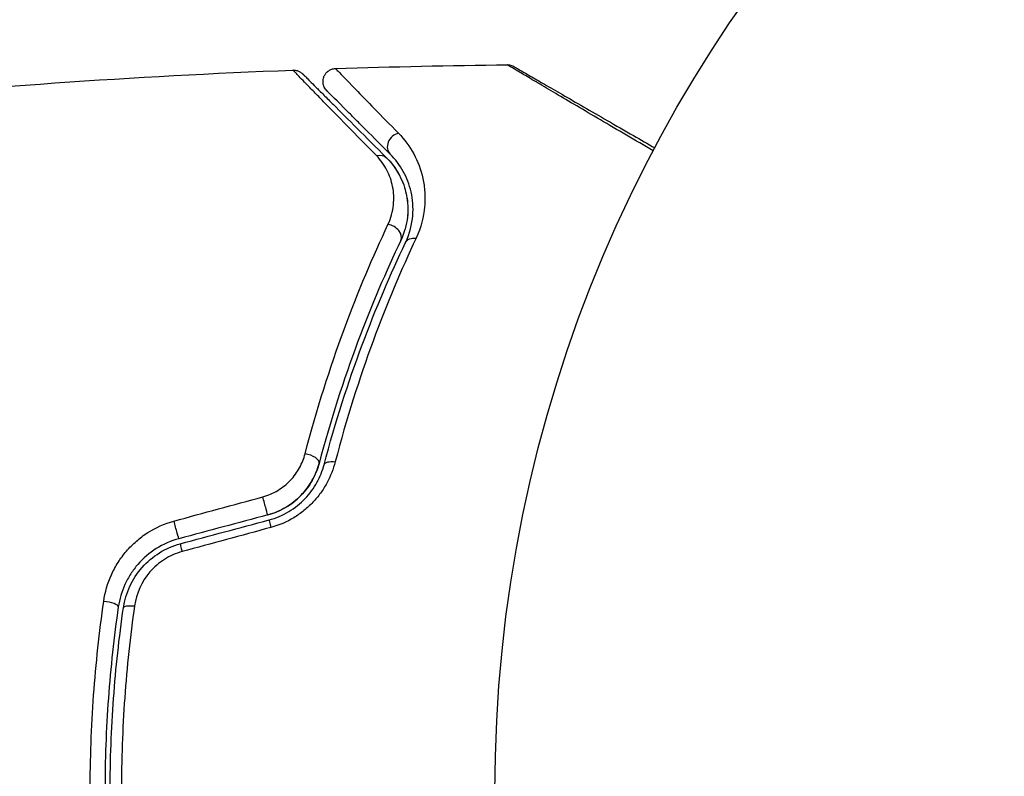
# Model space of a CAD drawing. Units: millimetres. Extents: x -4254 to 4116, y -2775 to 2184.
# Drawn here: x -71 to -33, y -765 to -735 of the extents above; entities that cross this region are included whole.
import ezdxf

# ---------------------------------------------------------------- set-up
doc = ezdxf.new("R2010")
doc.units = ezdxf.units.MM
doc.header["$LTSCALE"] = 20
doc.linetypes.add('HIDDEN', pattern=[9.525, 6.35, -3.175])
for name, color, linetype in [('2d', 230, 'Continuous'), ('AS-Free_Space', 31, 'HIDDEN'), ('AS-Free_Space_Hatch', 31, 'HIDDEN')]:
    doc.layers.add(name, color=color, linetype=linetype)

msp = doc.modelspace()

# ---------------------------------------------------------------- hatches: boundary and pattern name
at = {"layer": 'AS-Free_Space_Hatch'}
h = msp.add_hatch(dxfattribs=at)
h.set_pattern_fill('ANSI31', color=256, scale=100, angle=90)
h.set_pattern_definition([(135, (765.1, -765.1), (-224.506, -224.506), [])])
h.paths.add_polyline_path([(774.09, 617.455, 0.414214), (-225.91, -382.545, 0.414214), (774.09, -1382.545), (2616.113, -1382.545, 0.414214), (3616.113, -382.545, 0.414214), (2616.113, 617.455)])

# ---------------------------------------------------------------- linework, layer by layer
at = {"layer": '2d'}
msp.add_circle((0, -765.09), 53, dxfattribs=at)
for centre, major_axis, ratio, start_param, end_param in [((-56.684, -740.164), (0.354, 0.354), 0.858093, 0.936343, 3.141593), ((-57.082, -743.627), (-0.451, 0.215), 0.738794, 3.141593, 5.143303), ((-60.265, -752.31), (-0.483, 0.128), 0.452672, 3.141593, 4.946014), ((-61.583, -755.102), (-0.129, 0.483), 0.013447, 0, 1.156444), ((-65.005, -756.019), (-0.129, 0.483), 0.032323, 0, 1.184867), ((-68.019, -757.902), (-0.495, 0.072), 0.269641, 3.141593, 4.889681)]:
    msp.add_ellipse(centre, major_axis=major_axis, ratio=ratio, start_param=start_param, end_param=end_param, dxfattribs=at)
at = {"layer": '2d', "extrusion": (0, 0, -1)}
for centre, major_axis, ratio, start_param, end_param in [((-57.532, -741.012), (0.354, 0.354), 0.819777, -0.96892, 0), ((-55.998, -744.143), (-0.451, 0.215), 0.71706, 0, 1.149567), ((-59.105, -752.617), (-0.483, 0.128), 0.440374, 0, 1.343345), ((-61.894, -753.943), (-0.129, 0.483), 0.001815, 3.141593, 5.172325), ((-65.316, -754.86), (-0.129, 0.483), 0.020866, 3.141593, 5.143872), ((-66.832, -758.074), (-0.495, 0.072), 0.26225, 0, 1.398173)]:
    msp.add_ellipse(centre, major_axis=major_axis, ratio=ratio, start_param=start_param, end_param=end_param, dxfattribs=at)
at = {"layer": '2d'}
for points in [[(-59.147, -737.217), (-56.939, -737.144), (-54.731, -737.096), (-52.522, -737.073)], [(-52.522, -737.073), (-52.522, -737.073), (-52.522, -737.073), (-52.522, -737.073)], [(-79.135, -738.554), (-73.035, -737.938), (-66.914, -737.512), (-60.788, -737.276)], [(-60.788, -737.276), (-60.788, -737.276), (-60.788, -737.276), (-60.788, -737.276)], [(-57.179, -740.659), (-56.944, -740.894), (-56.702, -741.217), (-56.54, -741.647)], [(-65.379, -754.661), (-64.237, -754.35), (-63.094, -754.04), (-61.952, -753.729)], [(-61.764, -754.426), (-62.905, -754.732), (-64.046, -755.038), (-65.186, -755.343)], [(-65.134, -755.536), (-63.994, -755.231), (-62.853, -754.925), (-61.712, -754.619)], [(-61.641, -754.91), (-62.784, -755.22), (-63.926, -755.531), (-65.068, -755.841)]]:
    msp.add_open_spline(points, degree=3, dxfattribs=at)
for points, knots in [([(-46.895, -740.393), (-47.248, -740.185), (-47.592, -739.983), (-48.272, -739.583), (-48.609, -739.384), (-49.252, -739.006), (-49.557, -738.826), (-50.418, -738.319), (-50.922, -738.022), (-51.44, -737.716), (-51.537, -737.658), (-51.721, -737.55), (-51.806, -737.5), (-52.04, -737.361), (-52.166, -737.286), (-52.356, -737.174), (-52.419, -737.136), (-52.464, -737.108), (-52.468, -737.106), (-52.476, -737.101), (-52.479, -737.099), (-52.495, -737.089), (-52.503, -737.085), (-52.517, -737.076), (-52.522, -737.073), (-52.522, -737.073)], [0.00194377, 0.00194377, 0.00194377, 0.00194377, 0.00372039, 0.00372039, 0.00558058, 0.00558058, 0.00744077, 0.00744077, 0.01116116, 0.01116116, 0.01209126, 0.01209126, 0.01302136, 0.01302136, 0.01488155, 0.01488155, 0.01674174, 0.01674174, 0.01767184, 0.01767184, 0.01860194, 0.01860194, 0.02232232, 0.02232232, 0.02888402, 0.02888402, 0.02888402, 0.02888402]), ([(-52.522, -737.073), (-52.468, -737.073), (-52.413, -737.081), (-52.345, -737.103), (-52.328, -737.11), (-52.299, -737.123), (-52.287, -737.129), (-52.273, -737.137), (-52.27, -737.138), (-52.268, -737.14), (-52.267, -737.14), (-52.267, -737.14), (-52.267, -737.14), (-52.267, -737.14)], [0, 0, 0, 0, 0.01618521, 0.01618521, 0.02162878, 0.02162878, 0.02570578, 0.02570578, 0.02646963, 0.02646963, 0.02661285, 0.02661285, 0.02662533, 0.02662533, 0.02662533, 0.02662533]), ([(-60.788, -737.276), (-60.735, -737.274), (-60.68, -737.281), (-60.593, -737.306), (-60.559, -737.32), (-60.506, -737.349), (-60.487, -737.362), (-60.45, -737.39), (-60.432, -737.405), (-60.416, -737.422)], [0, 0, 0, 0, 0.01617283, 0.01617283, 0.0271653, 0.0271653, 0.0340586, 0.0340586, 0.04108883, 0.04108883, 0.04108883, 0.04108883]), ([(-57.571, -740.573), (-58.389, -739.739), (-59.076, -739.037), (-59.739, -738.358), (-59.862, -738.232), (-60.086, -738.002), (-60.187, -737.898), (-60.454, -737.624), (-60.582, -737.492), (-60.695, -737.374), (-60.719, -737.348), (-60.735, -737.33), (-60.738, -737.328), (-60.745, -737.321), (-60.748, -737.318), (-60.762, -737.303), (-60.769, -737.295), (-60.784, -737.28), (-60.788, -737.276), (-60.788, -737.276)], [0, 0, 0, 0, 0.00608343, 0.00608343, 0.00760429, 0.00760429, 0.00912515, 0.00912515, 0.01216686, 0.01216686, 0.01368772, 0.01368772, 0.01444815, 0.01444815, 0.01520858, 0.01520858, 0.01825029, 0.01825029, 0.02381452, 0.02381452, 0.02381452, 0.02381452]), ([(-60.416, -737.422), (-60.416, -737.422), (-60.411, -737.426), (-60.397, -737.441), (-60.39, -737.448), (-60.375, -737.463), (-60.372, -737.466), (-60.365, -737.473), (-60.362, -737.475), (-60.347, -737.49), (-60.323, -737.514), (-60.211, -737.627), (-60.082, -737.755), (-59.815, -738.023), (-59.712, -738.125), (-59.486, -738.351), (-59.363, -738.475), (-58.694, -739.144), (-58.001, -739.836), (-57.179, -740.659)], [0.02464336, 0.02464336, 0.02464336, 0.02464336, 0.03015026, 0.03015026, 0.03316528, 0.03316528, 0.03391904, 0.03391904, 0.0346728, 0.0346728, 0.03618031, 0.03618031, 0.03919533, 0.03919533, 0.04070285, 0.04070285, 0.04221036, 0.04221036, 0.04824041, 0.04824041, 0.04824041, 0.04824041]), ([(-59.484, -738.07), (-59.504, -738.051), (-59.522, -738.029), (-59.554, -737.984), (-59.568, -737.96), (-59.598, -737.899), (-59.611, -737.861), (-59.628, -737.783), (-59.632, -737.742), (-59.629, -737.662), (-59.623, -737.622), (-59.602, -737.545), (-59.586, -737.507), (-59.547, -737.437), (-59.523, -737.404), (-59.468, -737.346), (-59.437, -737.32), (-59.37, -737.276), (-59.333, -737.258), (-59.248, -737.228), (-59.197, -737.219), (-59.147, -737.217)], [0, 0, 0, 0, 0.0084355, 0.0084355, 0.0166369, 0.0166369, 0.0286592, 0.0286592, 0.0406815, 0.0406815, 0.0527038, 0.0527038, 0.0647261, 0.0647261, 0.0767484, 0.0767484, 0.0887707, 0.0887707, 0.100793, 0.100793, 0.1158822, 0.1158822, 0.1158822, 0.1158822]), ([(-59.147, -737.217), (-59.147, -737.217), (-59.143, -737.221), (-59.133, -737.232), (-59.128, -737.237), (-59.116, -737.249), (-59.111, -737.254), (-59.101, -737.265), (-59.098, -737.268), (-59.018, -737.354), (-58.772, -737.608), (-58.162, -738.234), (-57.919, -738.483), (-57.366, -739.048), (-57.057, -739.364), (-56.719, -739.71)], [0.02281952, 0.02281952, 0.02281952, 0.02281952, 0.02808898, 0.02808898, 0.03089788, 0.03089788, 0.03230233, 0.03230233, 0.03370678, 0.03370678, 0.03932457, 0.03932457, 0.04213347, 0.04213347, 0.04494237, 0.04494237, 0.04494237, 0.04494237]), ([(-52.267, -737.14), (-52.267, -737.14), (-52.262, -737.143), (-52.247, -737.151), (-52.24, -737.156), (-52.223, -737.165), (-52.22, -737.167), (-52.212, -737.172), (-52.209, -737.173), (-52.168, -737.197), (-52.105, -737.233), (-51.917, -737.342), (-51.791, -737.415), (-51.557, -737.55), (-51.471, -737.6), (-51.287, -737.706), (-51.189, -737.763), (-50.668, -738.063), (-50.161, -738.356), (-49.295, -738.856), (-48.988, -739.033), (-48.343, -739.406), (-48.005, -739.601), (-47.388, -739.957), (-47.114, -740.115), (-46.833, -740.277)], [0.03007316, 0.03007316, 0.03007316, 0.03007316, 0.0365021, 0.0365021, 0.04015231, 0.04015231, 0.04106486, 0.04106486, 0.04197741, 0.04197741, 0.04380252, 0.04380252, 0.04562762, 0.04562762, 0.04654017, 0.04654017, 0.04745273, 0.04745273, 0.05110294, 0.05110294, 0.05292804, 0.05292804, 0.05475315, 0.05475315, 0.05614804, 0.05614804, 0.05614804, 0.05614804]), ([(-57.037, -740.517), (-57.379, -740.176), (-57.69, -739.865), (-58.106, -739.448), (-58.237, -739.318), (-58.48, -739.074), (-58.594, -738.961), (-59.108, -738.447), (-59.357, -738.198), (-59.427, -738.128), (-59.431, -738.124), (-59.437, -738.118), (-59.44, -738.115), (-59.448, -738.107), (-59.453, -738.102), (-59.465, -738.09), (-59.47, -738.085), (-59.48, -738.074), (-59.484, -738.07), (-59.484, -738.07)], [0, 0, 0, 0, 0.00280724, 0.00280724, 0.00421086, 0.00421086, 0.00561448, 0.00561448, 0.01122897, 0.01122897, 0.01193078, 0.01193078, 0.01263259, 0.01263259, 0.01403621, 0.01403621, 0.01684345, 0.01684345, 0.02211228, 0.02211228, 0.02211228, 0.02211228]), ([(-56.719, -739.71), (-56.482, -739.952), (-56.288, -740.217), (-55.975, -740.796), (-55.856, -741.11), (-55.745, -741.622), (-55.719, -741.801), (-55.695, -742.167), (-55.697, -742.356), (-55.749, -742.933), (-55.844, -743.337), (-56.042, -743.759)], [0, 0, 0, 0, 0.001963063, 0.001963063, 0.003926126, 0.003926126, 0.004907657, 0.004907657, 0.005889189, 0.005889189, 0.007852252, 0.007852252, 0.007852252, 0.007852252]), ([(-57.126, -743.234), (-57.004, -742.975), (-56.941, -742.722), (-56.888, -742.231), (-56.901, -741.993), (-56.988, -741.545), (-57.062, -741.334), (-57.269, -740.934), (-57.402, -740.746), (-57.571, -740.573)], [0, 0, 0, 0, 0.001259257, 0.001259257, 0.002518515, 0.002518515, 0.003777772, 0.003777772, 0.005037029, 0.005037029, 0.005037029, 0.005037029]), ([(-57.179, -740.659), (-56.973, -740.865), (-56.809, -741.092), (-56.555, -741.573), (-56.465, -741.827), (-56.385, -742.231), (-56.368, -742.37), (-56.355, -742.655), (-56.359, -742.801), (-56.408, -743.24), (-56.486, -743.539), (-56.63, -743.842)], [0, 0, 0, 0, 0.001345717, 0.001345717, 0.002691433, 0.002691433, 0.003364292, 0.003364292, 0.00403715, 0.00403715, 0.005382867, 0.005382867, 0.005382867, 0.005382867]), ([(-56.45, -743.928), (-56.276, -743.563), (-56.197, -743.219), (-56.156, -742.73), (-56.155, -742.571), (-56.178, -742.263), (-56.201, -742.113), (-56.299, -741.685), (-56.402, -741.423), (-56.671, -740.94), (-56.836, -740.719), (-57.037, -740.517)], [0, 0, 0, 0, 0.001851544, 0.001851544, 0.002777316, 0.002777316, 0.003703088, 0.003703088, 0.005554632, 0.005554632, 0.007406175, 0.007406175, 0.007406175, 0.007406175]), ([(-56.444, -741.954), (-56.386, -742.182), (-56.352, -742.437), (-56.363, -742.818), (-56.371, -742.923), (-56.386, -743.032)], [0.004923418, 0.004923418, 0.004923418, 0.004923418, 0.006830405, 0.006830405, 0.007521913, 0.007521913, 0.007521913, 0.007521913]), ([(-60.321, -752.068), (-59.87, -750.336), (-59.359, -748.744), (-58.274, -745.804), (-57.7, -744.456), (-57.126, -743.234)], [0, 0, 0, 0, 0.00590649, 0.00590649, 0.01181297, 0.01181297, 0.01181297, 0.01181297]), ([(-56.63, -743.842), (-57.195, -745.029), (-57.76, -746.339), (-58.83, -749.2), (-59.335, -750.75), (-59.782, -752.438)], [0, 0, 0, 0, 0.00577336, 0.00577336, 0.01154671, 0.01154671, 0.01154671, 0.01154671]), ([(-56.042, -743.759), (-56.611, -744.97), (-57.174, -746.295), (-58.23, -749.164), (-58.724, -750.71), (-59.16, -752.381)], [0, 0, 0, 0, 0.00567021, 0.00567021, 0.01134043, 0.01134043, 0.01134043, 0.01134043]), ([(-59.589, -752.489), (-59.15, -750.832), (-58.652, -749.298), (-57.589, -746.449), (-57.023, -745.133), (-56.45, -743.928)], [0, 0, 0, 0, 0.00561537, 0.00561537, 0.01123074, 0.01123074, 0.01123074, 0.01123074]), ([(-61.952, -753.729), (-61.745, -753.673), (-61.552, -753.59), (-61.191, -753.372), (-61.029, -753.24), (-60.748, -752.943), (-60.629, -752.778), (-60.441, -752.434), (-60.369, -752.252), (-60.321, -752.068)], [0, 0, 0, 0, 0.000633008, 0.000633008, 0.001266016, 0.001266016, 0.001899024, 0.001899024, 0.002532032, 0.002532032, 0.002532032, 0.002532032]), ([(-61.764, -754.426), (-61.524, -754.362), (-61.293, -754.266), (-60.854, -754.009), (-60.656, -753.853), (-60.306, -753.493), (-60.16, -753.294), (-59.926, -752.875), (-59.84, -752.657), (-59.782, -752.438)], [0, 0, 0, 0, 0.000754737, 0.000754737, 0.001509473, 0.001509473, 0.00226421, 0.00226421, 0.003018947, 0.003018947, 0.003018947, 0.003018947]), ([(-59.782, -752.438), (-59.842, -752.665), (-59.932, -752.887), (-60.108, -753.2), (-60.173, -753.3), (-60.319, -753.495), (-60.399, -753.589), (-60.657, -753.854), (-60.854, -754.009), (-61.287, -754.263), (-61.518, -754.36), (-61.764, -754.426)], [0, 0, 0, 0, 0.000760497, 0.000760497, 0.001140745, 0.001140745, 0.001520994, 0.001520994, 0.002281491, 0.002281491, 0.003041988, 0.003041988, 0.003041988, 0.003041988]), ([(-61.712, -754.619), (-61.443, -754.547), (-61.187, -754.438), (-60.836, -754.229), (-60.723, -754.15), (-60.511, -753.981), (-60.413, -753.891), (-60.231, -753.701), (-60.147, -753.601), (-59.993, -753.392), (-59.924, -753.282), (-59.741, -752.951), (-59.651, -752.723), (-59.589, -752.489)], [0, 0, 0, 0, 0.000837423, 0.000837423, 0.001256134, 0.001256134, 0.001674846, 0.001674846, 0.002093557, 0.002093557, 0.002512269, 0.002512269, 0.003349692, 0.003349692, 0.003349692, 0.003349692]), ([(-59.16, -752.381), (-59.233, -752.662), (-59.34, -752.935), (-59.556, -753.331), (-59.638, -753.461), (-59.818, -753.709), (-59.916, -753.827), (-60.129, -754.052), (-60.244, -754.158), (-60.491, -754.358), (-60.622, -754.45), (-61.031, -754.696), (-61.328, -754.824), (-61.641, -754.91)], [0, 0, 0, 0, 0.000959727, 0.000959727, 0.001439591, 0.001439591, 0.001919454, 0.001919454, 0.002399318, 0.002399318, 0.002879181, 0.002879181, 0.003838909, 0.003838909, 0.003838909, 0.003838909]), ([(-68.088, -757.758), (-68.037, -757.402), (-67.938, -757.061), (-67.718, -756.571), (-67.631, -756.41), (-67.439, -756.107), (-67.332, -755.962), (-67.098, -755.688), (-66.968, -755.558), (-66.691, -755.317), (-66.545, -755.207), (-66.083, -754.913), (-65.739, -754.759), (-65.379, -754.661)], [0, 0, 0, 0, 0.001104106, 0.001104106, 0.001656159, 0.001656159, 0.002208212, 0.002208212, 0.002760265, 0.002760265, 0.003312318, 0.003312318, 0.004416423, 0.004416423, 0.004416423, 0.004416423]), ([(-65.186, -755.343), (-65.497, -755.426), (-65.793, -755.557), (-66.325, -755.891), (-66.568, -756.099), (-66.872, -756.448), (-66.964, -756.571), (-67.13, -756.829), (-67.205, -756.965), (-67.395, -757.382), (-67.481, -757.671), (-67.525, -757.974)], [0, 0, 0, 0, 0.000962618, 0.000962618, 0.001925236, 0.001925236, 0.002406545, 0.002406545, 0.002887854, 0.002887854, 0.003850472, 0.003850472, 0.003850472, 0.003850472]), ([(-67.327, -758.002), (-67.243, -757.43), (-66.993, -756.886), (-66.414, -756.23), (-66.19, -756.041), (-65.689, -755.73), (-65.421, -755.613), (-65.134, -755.536)], [0, 0, 0, 0, 0.001770151, 0.001770151, 0.002655226, 0.002655226, 0.003540301, 0.003540301, 0.003540301, 0.003540301]), ([(-65.068, -755.841), (-65.311, -755.907), (-65.537, -756.008), (-65.958, -756.275), (-66.145, -756.438), (-66.626, -756.997), (-66.83, -757.455), (-66.898, -757.934)], [0, 0, 0, 0, 0.000742905, 0.000742905, 0.001485811, 0.001485811, 0.002971622, 0.002971622, 0.002971622, 0.002971622]), ([(-68.609, -765.09), (-68.609, -764.467), (-68.598, -763.841), (-68.553, -762.603), (-68.52, -761.988), (-68.388, -760.154), (-68.258, -758.948), (-68.088, -757.758)], [0.007421983, 0.007421983, 0.007421983, 0.007421983, 0.009269849, 0.009269849, 0.011117714, 0.011117714, 0.014813445, 0.014813445, 0.014813445, 0.014813445]), ([(-66.898, -757.934), (-67.065, -759.102), (-67.193, -760.282), (-67.363, -762.667), (-67.407, -763.872), (-67.407, -765.09)], [0, 0, 0, 0, 0.003619448, 0.003619448, 0.007238896, 0.007238896, 0.007238896, 0.007238896]), ([(-67.525, -757.974), (-67.693, -759.131), (-67.822, -760.304), (-67.952, -762.087), (-67.984, -762.685), (-68.028, -763.89), (-68.039, -764.499), (-68.039, -766.316), (-67.994, -767.512), (-67.821, -769.879), (-67.693, -771.048), (-67.525, -772.205)], [0, 0, 0, 0, 0.0036116, 0.0036116, 0.0054174, 0.0054174, 0.0072232, 0.0072232, 0.01083479, 0.01083479, 0.01444639, 0.01444639, 0.01444639, 0.01444639]), ([(-67.327, -772.177), (-67.495, -771.022), (-67.623, -769.852), (-67.752, -768.075), (-67.785, -767.479), (-67.829, -766.279), (-67.839, -765.673), (-67.839, -763.869), (-67.794, -762.679), (-67.622, -760.323), (-67.495, -759.157), (-67.327, -758.002)], [0, 0, 0, 0, 0.0035954, 0.0035954, 0.00539309, 0.00539309, 0.00719079, 0.00719079, 0.01078619, 0.01078619, 0.01438158, 0.01438158, 0.01438158, 0.01438158])]:
    msp.add_open_spline(points, degree=3, knots=knots, dxfattribs=at)
at = {"layer": 'AS-Free_Space', "flags": 128}
msp.add_lwpolyline([(2616.113, 617.455), (774.09, 617.455, 0.414214), (-225.91, -382.545, 0.414214), (774.09, -1382.545), (2616.113, -1382.545, 0.414214), (3616.113, -382.545, 0.414214)], format="xyb", close=True, dxfattribs=at)

doc.saveas('drawing.dxf')
